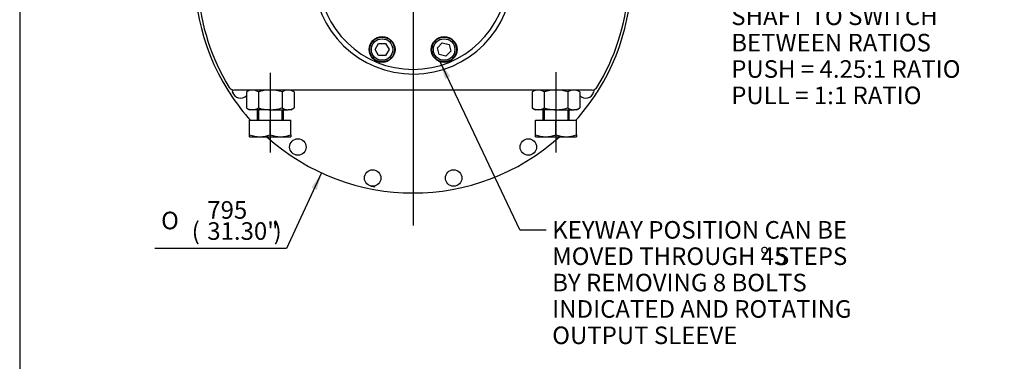
# Model space of a CAD drawing. Units: inches. Extents: x 0.3 to 11.4, y 0.3 to 7.9.
# Drawn here: x 0.3 to 4.7, y 3.3 to 4.9 of the extents above; entities that cross this region are included whole.
import ezdxf
from ezdxf.enums import TextEntityAlignment as Align
from ezdxf.lldxf.tags import DXFTag

# ---------------------------------------------------------------- set-up
doc = ezdxf.new("R2010")
doc.units = ezdxf.units.IN
doc.header["$MEASUREMENT"] = 0
for name, color, linetype in [('BORDER', 7, 'Continuous'), ('Default', 7, 'Continuous'), ('HSM48X150ZP', 7, 'Continuous'), ('IW11A258', 7, 'Continuous'), ('IW11A279', 7, 'Continuous'), ('IW11D06-3', 7, 'Continuous'), ('IW11G05-Z', 7, 'Continuous'), ('NL30', 7, 'Continuous'), ('NM48ZP', 7, 'Continuous')]:
    doc.layers.add(name, color=color, linetype=linetype)
doc.styles.add('SEACAD_Arial', font='arial.ttf')
doc.styles.add('SEACAD_Solid_Edge_ANSI1_Symbols', font='semeca1.ttf')
tags = doc.linetypes.add('CENTER2', pattern=[1.125, 0.75, -0.125, 0.125, -0.125]).pattern_tags.tags
tags[10:11] = [DXFTag(74, 4), DXFTag(75, 0), DXFTag(340, '0'), DXFTag(46, 0.0), DXFTag(50, 0.0), DXFTag(44, 0.0), DXFTag(45, 0.0)]
tags[8:9] = [DXFTag(74, 4), DXFTag(75, 0), DXFTag(340, '0'), DXFTag(46, 0.0), DXFTag(50, 0.0), DXFTag(44, 0.0), DXFTag(45, 0.0)]
tags[6:7] = [DXFTag(74, 4), DXFTag(75, 0), DXFTag(340, '0'), DXFTag(46, 0.0), DXFTag(50, 0.0), DXFTag(44, 0.0), DXFTag(45, 0.0)]
tags[4:5] = [DXFTag(74, 4), DXFTag(75, 0), DXFTag(340, '0'), DXFTag(46, 0.0), DXFTag(50, 0.0), DXFTag(44, 0.0), DXFTag(45, 0.0)]
doc.dimstyles.new('BSI', dxfattribs={"dimtxt": 0.07874, "dimasz": 0.07874, "dimexe": 0.03937, "dimexo": 0.03937, "dimgap": 0.03937, "dimtad": 1, "dimdec": 0, "dimlfac": 406.4, "dimzin": 0, "dimdsep": 46, "dimtxsty": 'SEACAD_Arial', "dimblk1": '_SE_FILLED', "dimblk2": '_SE_FILLED', "dimsah": 1, "dimcen": 0.03937, "dimadec": 0, "dimazin": 0, "dimtfac": 1, "dimtdec": 0, "dimtofl": 0, "dimtmove": 0, "dimatfit": 3, "dimfxl": 1, "dimtolj": 1, "dimtzin": 0, "dimarcsym": 0})

# ---------------------------------------------------------------- blocks, each defined once
blk = doc.blocks.new('SEANNOT_GROUP1')
at = {"layer": 'Default', "linetype": 'Continuous'}
blk.add_hatch(color=7, dxfattribs=at).paths.add_polyline_path([(2.2657, 4.6169), (2.2202, 4.6825), (2.242, 4.6057)])
at = {"layer": 'Default', "color": 7, "linetype": 'Continuous'}
blk.add_line((2.5762, 3.9295), (2.6943, 3.9295), dxfattribs=at)
blk.add_lwpolyline([(2.5762, 3.9295), (2.2202, 4.6825)], dxfattribs=at)
at = {"layer": 'Default', "color": 7, "linetype": 'Continuous', "style": 'SEACAD_Arial'}
for s, height, p in [('KEYWAY POSITION CAN BE', 0.07874, (2.7218, 3.9689)), ('MOVED THROUGH 45', 0.07874, (2.7218, 3.8508)), ('°', 0.0787, (3.6524, 3.8508)), (' STEPS', 0.07874, (3.6953, 3.8508)), ('BY REMOVING 8 BOLTS', 0.07874, (2.7218, 3.7327)), ('INDICATED AND ROTATING', 0.07874, (2.7218, 3.6145)), ('OUTPUT SLEEVE', 0.07874, (2.7218, 3.4964))]:
    blk.add_text(s, height=height, dxfattribs=at).set_placement(p, align=Align.TOP_LEFT)
blk = doc.blocks.new('SEANNOT_GROUP3')
at = {"layer": 'Default', "linetype": 'Continuous'}
blk.add_hatch(color=7, dxfattribs=at).paths.add_polyline_path([(3.8438, 5.706), (3.8854, 5.7741), (3.8239, 5.7232)])
at = {"layer": 'Default', "color": 7, "linetype": 'Continuous'}
blk.add_line((3.3217, 5.1227), (3.496, 5.1227), dxfattribs=at)
blk.add_lwpolyline([(3.3217, 5.1227), (3.8854, 5.7741)], dxfattribs=at)
at = {"layer": 'Default', "color": 7, "linetype": 'Continuous', "style": 'SEACAD_Arial'}
for s, p in [('DSIR 1:1 & 4.25:1 RATIOS', (3.5235, 5.1621)), ('PUSH / PULL INPUT', (3.5235, 5.0439)), ('SHAFT TO SWITCH', (3.5235, 4.9258)), ('BETWEEN RATIOS', (3.5235, 4.8077)), ('PUSH = 4.25:1 RATIO', (3.5235, 4.6896)), ('PULL = 1:1 RATIO', (3.5235, 4.5715))]:
    blk.add_text(s, height=0.07874, dxfattribs=at).set_placement(p, align=Align.TOP_LEFT)
blk = doc.blocks.new('SEANNOT_GROUP6')
at = {"layer": 'Default', "color": 7, "linetype": 'CENTER2'}
blk.add_line((2.7388, 4.6361), (2.7388, 4.2767), dxfattribs=at)
blk = doc.blocks.new('SEANNOT_GROUP7')
at = {"layer": 'Default', "color": 7, "linetype": 'CENTER2'}
blk.add_line((1.4593, 4.6327), (1.4593, 4.2767), dxfattribs=at)
blk = doc.blocks.new('SEANNOT_GROUP15')
at = {"layer": 'Default', "color": 7, "linetype": 'CENTER2'}
for p, q in [((2.099, 5.1319), (2.099, 6.1961)), ((2.04, 5.0728), (0.9758, 5.0728)), ((2.1187, 5.0728), (2.0794, 5.0728)), ((2.099, 5.0925), (2.099, 5.0532)), ((2.1581, 5.0728), (3.2223, 5.0728)), ((2.099, 5.0138), (2.099, 3.9496))]:
    blk.add_line(p, q, dxfattribs=at)
blk = doc.blocks.new('SE')
at = {"layer": 'HSM48X150ZP', "color": 7, "linetype": 'Continuous'}
for p, q in [((1.4002, 4.4675), (1.4002, 4.4208)), ((1.407, 4.4675), (1.407, 4.4208)), ((1.5116, 4.4675), (1.5116, 4.4208)), ((1.5183, 4.4208), (1.5183, 4.4675)), ((2.6797, 4.4675), (2.6797, 4.4208)), ((2.6865, 4.4675), (2.6865, 4.4208)), ((2.7911, 4.4675), (2.7911, 4.4208)), ((2.7979, 4.4208), (2.7979, 4.4675)), ((1.367, 4.4208), (1.4593, 4.4208)), ((1.367, 4.3552), (1.367, 4.4208)), ((1.4593, 4.4208), (1.5515, 4.4208)), ((1.4593, 4.3552), (1.4593, 4.4208)), ((1.5515, 4.3552), (1.5515, 4.4208)), ((2.6465, 4.4208), (2.7388, 4.4208)), ((2.6465, 4.3552), (2.6465, 4.4208)), ((2.7388, 4.4208), (2.8311, 4.4208)), ((2.7388, 4.3552), (2.7388, 4.4208)), ((2.8311, 4.3552), (2.8311, 4.4208)), ((1.367, 4.347), (1.367, 4.3552)), ((1.367, 4.347), (1.4131, 4.347)), ((1.4131, 4.347), (1.5054, 4.347)), ((1.5054, 4.347), (1.5515, 4.347)), ((1.5515, 4.3552), (1.5515, 4.347)), ((2.6465, 4.347), (2.6465, 4.3552)), ((2.6465, 4.347), (2.6927, 4.347)), ((2.6927, 4.347), (2.7849, 4.347)), ((2.7849, 4.347), (2.8311, 4.347)), ((2.8311, 4.3552), (2.8311, 4.347))]:
    blk.add_line(p, q, dxfattribs=at)
for centre, radius, start, end in [((1.4151, 4.4914), 0.1444, 250.5356, 269.2083), ((1.4115, 4.4892), 0.1423, 270.6488, 289.6073), ((1.5074, 4.4914), 0.1444, 250.5356, 269.2083), ((1.5038, 4.4892), 0.1423, 270.6488, 289.6073), ((2.6947, 4.4914), 0.1444, 250.5356, 269.2083), ((2.6911, 4.4892), 0.1423, 270.6488, 289.6073), ((2.7869, 4.4914), 0.1444, 250.5356, 269.2083), ((2.7833, 4.4892), 0.1423, 270.6488, 289.6073)]:
    blk.add_arc(centre, radius, start, end, dxfattribs=at)
at = {"layer": 'IW11A258', "color": 7, "linetype": 'Continuous'}
blk.add_arc((2.099, 5.0728), 0.4245, 94.3186, 85.6814, dxfattribs=at)
at = {"layer": 'IW11A279', "color": 7, "linetype": 'Continuous'}
for p, q in [((1.9289, 4.7375), (1.9445, 4.7646)), ((1.9445, 4.7646), (1.9758, 4.7646)), ((1.9758, 4.7646), (1.9914, 4.7375)), ((2.2077, 4.7456), (2.2298, 4.7677)), ((2.2298, 4.7677), (2.26, 4.7596)), ((1.9445, 4.7105), (1.9289, 4.7375)), ((1.9914, 4.7375), (1.9758, 4.7105)), ((2.2158, 4.7154), (2.2077, 4.7456)), ((2.2681, 4.7294), (2.246, 4.7073)), ((2.26, 4.7596), (2.2681, 4.7294)), ((1.9758, 4.7105), (1.9445, 4.7105)), ((2.246, 4.7073), (2.2158, 4.7154))]:
    blk.add_line(p, q, dxfattribs=at)
for centre, radius in [((1.9601, 4.7375), 0.0554), ((1.9601, 4.7375), 0.048), ((2.2379, 4.7375), 0.0554), ((2.2379, 4.7375), 0.048)]:
    blk.add_circle(centre, radius, dxfattribs=at)
at = {"layer": 'IW11D06-3', "color": 7, "linetype": 'Continuous'}
for start, end in [(211.5254, 211.6936), (212.9644, 213.7195), (328.4043, 328.4746), (258.8021, 259.7928)]:
    blk.add_arc((2.099, 5.0728), 0.9658, start, end, dxfattribs=at)
at = {"layer": 'IW11G05-Z', "color": 7, "linetype": 'Continuous'}
for p, q in [((1.29, 4.5528), (1.2897, 4.5542)), ((1.2912, 4.5467), (1.29, 4.5528)), ((1.3335, 4.5561), (1.2968, 4.5561)), ((2.8646, 4.5561), (1.3335, 4.5561)), ((2.9013, 4.5561), (2.8646, 4.5561)), ((2.9081, 4.5528), (2.9069, 4.5467)), ((2.9084, 4.5542), (2.9081, 4.5528))]:
    blk.add_line(p, q, dxfattribs=at)
for centre in [(1.583, 4.3005), (2.6151, 4.3005), (1.9178, 4.1618), (2.2803, 4.1618)]:
    blk.add_circle(centre, 0.0369, dxfattribs=at)
for centre, radius, start, end in [((2.099, 5.0728), 0.9781, 132.5017, 211.9246), ((2.099, 5.0728), 0.9781, 328.0754, 47.4904), ((2.099, 5.0728), 0.4454, 91.2806, 0), ((2.099, 5.0728), 0.9658, 184.3283, 211.5254), ((2.099, 5.0728), 0.9658, 328.4746, 355.6717), ((2.099, 5.0728), 0.9781, 211.9246, 213.8857), ((1.2968, 4.5807), 0.0246, 211.5254, 270), ((1.2827, 4.552), 0.00738, 17.2926, 63.8529), ((1.3267, 4.5568), 0.0369, 195.8131, 314.8496), ((2.8714, 4.5568), 0.0369, 225.1504, 344.1869), ((2.9013, 4.5807), 0.0246, 270, 328.4746), ((2.9154, 4.552), 0.00738, 116.1471, 162.7074), ((2.099, 5.0728), 0.9781, 326.1143, 328.0754), ((2.099, 5.0728), 0.9781, 213.8857, 221.8103), ((2.099, 5.0728), 0.9781, 318.1897, 326.1143), ((2.099, 5.0728), 0.9781, 227.9139, 312.0861)]:
    blk.add_arc(centre, radius, start, end, dxfattribs=at)
at = {"layer": 'NL30', "color": 7, "linetype": 'Continuous'}
for centre in [(1.9601, 4.7375), (2.2379, 4.7375)]:
    blk.add_circle(centre, 0.0578, dxfattribs=at)
at = {"layer": 'NM48ZP', "color": 7, "linetype": 'Continuous'}
for p, q in [((1.367, 4.5561), (1.3527, 4.5479)), ((1.3527, 4.5479), (1.3527, 4.4758)), ((1.406, 4.5479), (1.406, 4.4758)), ((1.5125, 4.5479), (1.5125, 4.4758)), ((1.5658, 4.5479), (1.5515, 4.5561)), ((1.5658, 4.5479), (1.5658, 4.4758)), ((2.6465, 4.5561), (2.6323, 4.5479)), ((2.6323, 4.5479), (2.6323, 4.4758)), ((2.6855, 4.5479), (2.6855, 4.4758)), ((2.7921, 4.5479), (2.7921, 4.4758)), ((2.8453, 4.5479), (2.8311, 4.5561)), ((2.8453, 4.5479), (2.8453, 4.4758)), ((1.3527, 4.4758), (1.367, 4.4675)), ((1.3794, 4.4675), (1.367, 4.4675)), ((1.4593, 4.4675), (1.3794, 4.4675)), ((1.4593, 4.4675), (1.5392, 4.4675)), ((1.5515, 4.4675), (1.5392, 4.4675)), ((1.5515, 4.4675), (1.5658, 4.4758)), ((2.6323, 4.4758), (2.6465, 4.4675)), ((2.6589, 4.4675), (2.6465, 4.4675)), ((2.7388, 4.4675), (2.6589, 4.4675)), ((2.7388, 4.4675), (2.8187, 4.4675)), ((2.8311, 4.4675), (2.8187, 4.4675)), ((2.8311, 4.4675), (2.8453, 4.4758))]:
    blk.add_line(p, q, dxfattribs=at)
for centre, radius, start, end in [((1.3809, 4.5041), 0.052, 91.6546, 122.7297), ((1.3775, 4.5029), 0.0532, 57.6204, 87.9954), ((1.5407, 4.5041), 0.052, 91.6546, 122.7297), ((1.5373, 4.5029), 0.0532, 57.6204, 87.9954), ((2.6604, 4.5041), 0.052, 91.6546, 122.7297), ((2.657, 4.5029), 0.0532, 57.6204, 87.9954), ((2.8202, 4.5041), 0.052, 91.6546, 122.7297), ((2.8168, 4.5029), 0.0532, 57.6204, 87.9954), ((1.3812, 4.5207), 0.0532, 237.6204, 267.9954), ((1.3779, 4.5195), 0.052, 271.6546, 302.7297), ((1.541, 4.5207), 0.0532, 237.6204, 267.9954), ((1.5377, 4.5195), 0.052, 271.6546, 302.7297), ((2.6607, 4.5207), 0.0532, 237.6204, 267.9954), ((2.6574, 4.5195), 0.052, 271.6546, 302.7297), ((2.8206, 4.5207), 0.0532, 237.6204, 267.9954), ((2.8172, 4.5195), 0.052, 271.6546, 302.7297)]:
    blk.add_arc(centre, radius, start, end, dxfattribs=at)
for points, knots in [([(1.4593, 4.5561), (1.4503, 4.5561), (1.4413, 4.5553), (1.428, 4.5532), (1.4236, 4.5523), (1.4169, 4.5508), (1.4147, 4.5502), (1.4103, 4.5491), (1.4082, 4.5485), (1.406, 4.5479)], [0, 0, 0, 0, 0.5, 0.5, 0.75, 0.75, 0.875, 0.875, 1, 1, 1, 1]), ([(1.5125, 4.5479), (1.5039, 4.5503), (1.4952, 4.5524), (1.4819, 4.5546), (1.4774, 4.5552), (1.4683, 4.5559), (1.4638, 4.5561), (1.4593, 4.5561)], [0, 0, 0, 0, 0.5, 0.5, 0.75, 0.75, 1, 1, 1, 1]), ([(2.7388, 4.5561), (2.7298, 4.5561), (2.7208, 4.5553), (2.7075, 4.5532), (2.7031, 4.5523), (2.6965, 4.5508), (2.6942, 4.5502), (2.6899, 4.5491), (2.6877, 4.5485), (2.6855, 4.5479)], [0, 0, 0, 0, 0.5, 0.5, 0.75, 0.75, 0.875, 0.875, 1, 1, 1, 1]), ([(2.7921, 4.5479), (2.7835, 4.5503), (2.7747, 4.5524), (2.7614, 4.5546), (2.7569, 4.5552), (2.7478, 4.5559), (2.7433, 4.5561), (2.7388, 4.5561)], [0, 0, 0, 0, 0.5, 0.5, 0.75, 0.75, 1, 1, 1, 1]), ([(1.406, 4.4758), (1.4082, 4.4751), (1.4103, 4.4745), (1.4147, 4.4734), (1.4169, 4.4729), (1.4236, 4.4713), (1.428, 4.4704), (1.4413, 4.4683), (1.4503, 4.4675), (1.4593, 4.4675)], [0, 0, 0, 0, 0.125, 0.125, 0.25, 0.25, 0.5, 0.5, 1, 1, 1, 1]), ([(1.4593, 4.4675), (1.4638, 4.4675), (1.4683, 4.4677), (1.4774, 4.4685), (1.4819, 4.469), (1.4952, 4.4712), (1.5039, 4.4733), (1.5125, 4.4758)], [0, 0, 0, 0, 0.25, 0.25, 0.5, 0.5, 1, 1, 1, 1]), ([(2.6855, 4.4758), (2.6877, 4.4751), (2.6899, 4.4745), (2.6942, 4.4734), (2.6965, 4.4729), (2.7031, 4.4713), (2.7075, 4.4704), (2.7208, 4.4683), (2.7298, 4.4675), (2.7388, 4.4675)], [0, 0, 0, 0, 0.125, 0.125, 0.25, 0.25, 0.5, 0.5, 1, 1, 1, 1]), ([(2.7388, 4.4675), (2.7433, 4.4675), (2.7478, 4.4677), (2.7569, 4.4685), (2.7614, 4.469), (2.7747, 4.4712), (2.7835, 4.4733), (2.7921, 4.4758)], [0, 0, 0, 0, 0.25, 0.25, 0.5, 0.5, 1, 1, 1, 1])]:
    blk.add_open_spline(points, degree=3, knots=knots, dxfattribs=at)
blk = doc.blocks.new('DMBLK173')
at = {"layer": 'Default', "linetype": 'Continuous'}
blk.add_hatch(color=7, dxfattribs=at).paths.add_polyline_path([(1.668, 4.1078), (1.6891, 4.1848), (1.6442, 4.1188)])
at = {"layer": 'Default', "color": 7, "linetype": 'Continuous'}
for p, q in [((1.6891, 4.1848), (1.5324, 3.8455)), ((1.5324, 3.8455), (0.943, 3.8455))]:
    blk.add_line(p, q, dxfattribs=at)
for s, height, style, p in [('795', 0.07874, 'SEACAD_Arial', (1.1774, 4.0581)), ('O', 0.0787, 'SEACAD_Solid_Edge_ANSI1_Symbols', (0.9705, 4.0108)), ('(', 0.0787, 'SEACAD_Arial', (1.1076, 3.9636)), (')', 0.0787, 'SEACAD_Arial', (1.4744, 3.9636)), ('31.30"', 0.07874, 'SEACAD_Arial', (1.1774, 3.9636))]:
    blk.add_text(s, height=height, dxfattribs=dict(at, style=style)).set_placement(p, align=Align.TOP_LEFT)
blk = doc.blocks.new('_SE_FILLED')
at = {"color": 0}
blk.add_line((0, 0), (-1, 0), dxfattribs=at)
blk.add_solid([(0, 0), (-1, -0.1665), (-1, 0.1665), (0, 0)], dxfattribs=at)

msp = doc.modelspace()

# ---------------------------------------------------------------- linework, layer by layer
at = {"layer": 'BORDER', "color": 7, "linetype": 'Continuous'}
msp.add_line((0.337355, 7.917903), (0.337355, 0.335919), dxfattribs=at)

# ---------------------------------------------------------------- block references
at = {"layer": 'Default'}
for name in ['SE', 'SEANNOT_GROUP15', 'SEANNOT_GROUP3', 'SEANNOT_GROUP1', 'SEANNOT_GROUP7', 'SEANNOT_GROUP6']:
    msp.add_blockref(name, (0, 0), dxfattribs=at)

# ---------------------------------------------------------------- dimensions: what is measured, and where the dimension line sits
at = {"layer": 'Default', "color": 7, "linetype": 'Continuous'}
dim = msp.add_diameter_dim_2p(p1=(2.509001, 5.960873), p2=(1.68907, 4.1848), text='\\A1;<>', dimstyle='BSI', override={"dimtad": 0, "dimtih": 1, "dimtoh": 1, "dimpost": '\\X'}, dxfattribs=at)
dim.commit()
dim.dimension.update_dxf_attribs({"geometry": 'DMBLK173', "text_midpoint": (0.942982, 3.845474), "dimtype": 163})

doc.saveas('drawing.dxf')
